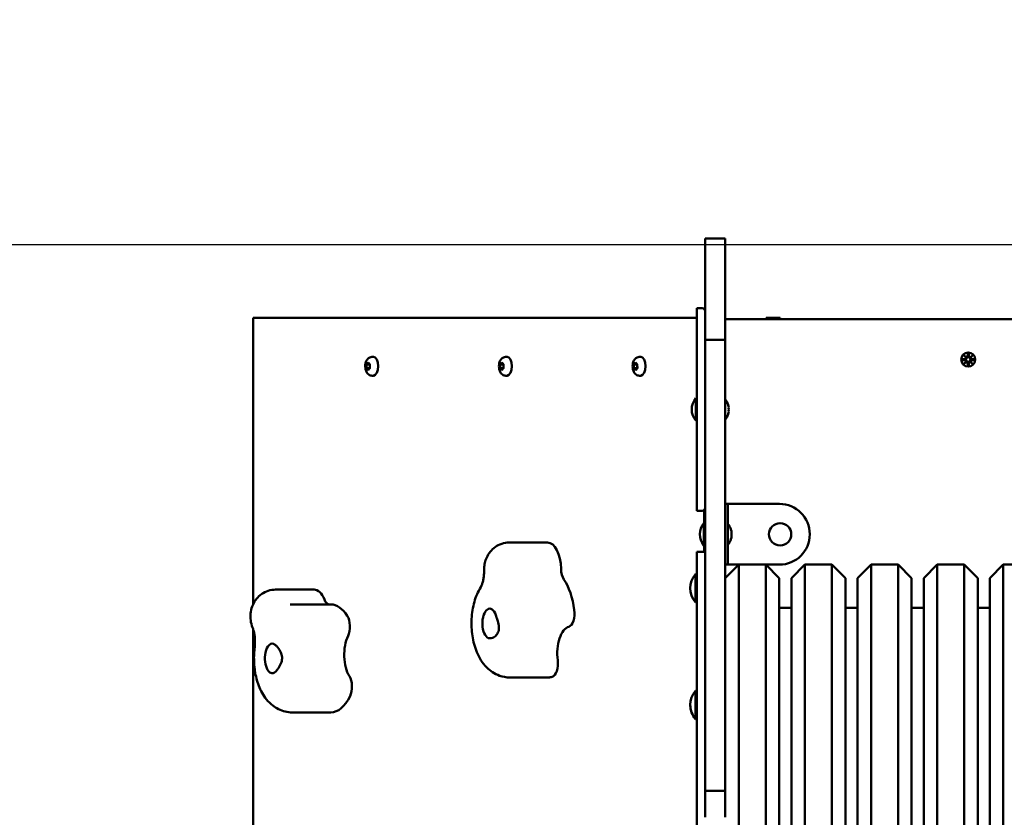
# Model space of a CAD drawing. Units: millimetres. Extents: x 2466 to 20266, y 983 to 15783.
# Drawn here: x 10617 to 11346, y 9263 to 9854 of the extents above; entities that cross this region are included whole.
import ezdxf

# ---------------------------------------------------------------- set-up
doc = ezdxf.new("R2010")
doc.units = ezdxf.units.MM
doc.linetypes.add('ACAD_ISO03W100', pattern=[30, 12, -18])
for name, color, linetype in [('strefa bezpieczeństwa', 6, 'ACAD_ISO03W100'), ('wymiary 100', 5, 'Continuous'), ('wymiary 100 strefy', 5, 'Continuous')]:
    doc.layers.add(name, color=color, linetype=linetype)
doc.layers.add('Widoczne (ISO)', color=5, linetype='Continuous', lineweight=50)
doc.styles.get("Standard").update_dxf_attribs({"font": 'arial.ttf'})
doc.dimstyles.new('FK_rzuty 100_m', dxfattribs={"dimscale": 100, "dimtxt": 2.5, "dimasz": 2.5, "dimexe": 1.25, "dimexo": 0.625, "dimtad": 1, "dimlfac": 0.001, "dimrnd": 0.01, "dimzin": 1, "dimdsep": 46, "dimtxsty": 'Standard', "dimblk": 'ARCHTICK', "dimcen": 2.5, "dimadec": 0, "dimazin": 0, "dimtfac": 1, "dimtmove": 0, "dimatfit": 3, "dimfxl": 1, "dimarcsym": 0})
doc.dimstyles.new('FK_rzuty 100_STREFY', dxfattribs={"dimscale": 100, "dimtxt": 4, "dimasz": 2.5, "dimexe": 1.25, "dimexo": 0.625, "dimgap": 1, "dimtad": 1, "dimdec": 1, "dimlfac": 0.001, "dimrnd": 0.01, "dimzin": 1, "dimdsep": 46, "dimtxsty": 'Standard', "dimblk": 'OBLIQUE', "dimcen": 2.5, "dimadec": 0, "dimazin": 0, "dimtfac": 1, "dimtdec": 1, "dimtmove": 0, "dimatfit": 3, "dimfxl": 1, "dimarcsym": 0})

# ---------------------------------------------------------------- blocks, each defined once
blk = doc.blocks.new('_ArchTick')
at = {"color": 0, "linetype": 'ByBlock', "const_width": 0.15}
blk.add_lwpolyline([(-0.5, -0.5), (0.5, 0.5)], dxfattribs=at)
blk = doc.blocks.new('*D9')
at = {"layer": 'Defpoints', "color": 0, "transparency": 16777216}
for p in [(15384.92, 9379.98), (10789.45, 9134.65), (15384.92, 6407.66)]:
    blk.add_point(p, dxfattribs=at)
at = {"layer": 'wymiary 100', "color": 0, "lineweight": -2, "transparency": 16777216}
for p, q in [((15384.92, 9317.48), (15384.92, 6282.66)), ((10789.45, 9072.15), (10789.45, 6282.66)), ((10789.45, 6407.66), (15384.92, 6407.66))]:
    blk.add_line(p, q, dxfattribs=at)
at = {"layer": 'wymiary 100', "color": 0, "lineweight": -2, "transparency": 16777216, "xscale": 250, "yscale": 250, "zscale": 250, "rotation": 180}
blk.add_blockref('_ArchTick', (10789.45, 6407.66), dxfattribs=at)
at = {"layer": 'wymiary 100', "color": 0, "lineweight": -2, "transparency": 16777216, "xscale": 250, "yscale": 250, "zscale": 250}
blk.add_blockref('_ArchTick', (15384.92, 6407.66), dxfattribs=at)
at = {"layer": 'wymiary 100', "color": 0, "transparency": 16777216, "insert": (13087.18, 6597.81), "char_height": 250, "attachment_point": 5}
blk.add_mtext('4.60', dxfattribs=at)
blk = doc.blocks.new('*D10')
at = {"layer": 'Defpoints', "color": 0, "transparency": 16777216}
for p in [(8736.98, 9686.98), (12404.19, 9686.98), (12404.19, 8586.98)]:
    blk.add_point(p, dxfattribs=at)
at = {"layer": 'wymiary 100', "color": 0, "lineweight": -2, "transparency": 16777216}
for p, q in [((12341.69, 9686.98), (8611.98, 9686.98)), ((8736.98, 8586.98), (8736.98, 9686.98)), ((12341.69, 8586.98), (8611.98, 8586.98))]:
    blk.add_line(p, q, dxfattribs=at)
at = {"layer": 'wymiary 100', "color": 0, "lineweight": -2, "transparency": 16777216, "xscale": 250, "yscale": 250, "zscale": 250}
for p, rotation in [((8736.98, 9686.98), 90), ((8736.98, 8586.98), 270)]:
    blk.add_blockref('_ArchTick', p, dxfattribs=dict(at, rotation=rotation))
at = {"layer": 'wymiary 100', "color": 0, "transparency": 16777216, "insert": (8546.84, 9136.98), "char_height": 250, "attachment_point": 5, "rotation": 90}
blk.add_mtext('1.10', dxfattribs=at)
blk = doc.blocks.new('_Oblique')
at = {"color": 0, "linetype": 'ByBlock', "lineweight": -2}
blk.add_line((-0.5, -0.5), (0.5, 0.5), dxfattribs=at)
blk = doc.blocks.new('*D11')
at = {"layer": 'Defpoints', "color": 0, "transparency": 16777216}
for p in [(12284.32, 11131.98), (8183.3, 7141.98), (12284.32, 7141.98)]:
    blk.add_point(p, dxfattribs=at)
at = {"layer": 'wymiary 100 strefy', "color": 0, "lineweight": -2, "transparency": 16777216}
for p, q in [((12221.82, 11131.98), (8058.3, 11131.98)), ((8183.3, 11131.98), (8183.3, 7141.98)), ((12221.82, 7141.98), (8058.3, 7141.98))]:
    blk.add_line(p, q, dxfattribs=at)
at = {"layer": 'wymiary 100 strefy', "color": 0, "lineweight": -2, "transparency": 16777216, "xscale": 250, "yscale": 250, "zscale": 250}
for p, rotation in [((8183.3, 11131.98), 90), ((8183.3, 7141.98), 270)]:
    blk.add_blockref('_Oblique', p, dxfattribs=dict(at, rotation=rotation))
at = {"layer": 'wymiary 100 strefy', "color": 0, "transparency": 16777216, "insert": (7879.07, 9136.98), "char_height": 400, "attachment_point": 5, "rotation": 90}
blk.add_mtext('4.0 m', dxfattribs=at)

msp = doc.modelspace()

# ---------------------------------------------------------------- linework, layer by layer
at = {"layer": 'strefa bezpieczeństwa', "ltscale": 10}
msp.add_lwpolyline([(10789.445, 11131.976, 0.4142136), (9289.445, 9631.976), (9289.445, 8641.976, 0.4142136), (10789.445, 7141.976), (13779.192, 7141.976, 0.1448345), (14595.369, 7383.463, 0.1892196), (15574.053, 7876.976), (16256.019, 7876.976, 0.4142136), (17256.019, 8876.976), (17256.019, 9396.976, 0.4142136), (16256.019, 10396.976), (15574.053, 10396.976, 0.1892196), (14595.369, 10890.489, 0.1448345), (13779.192, 11131.976)], format="xyb", close=True, dxfattribs=at)
at = {"layer": 'Widoczne (ISO)'}
for points in [[(11124.192, 9691.611), (11139.192, 9691.611)], [(11124.192, 9616.56), (11124.192, 9691.611)], [(11139.192, 9616.56), (11139.192, 9691.611)], [(11118.192, 9639.978), (11122.192, 9639.978)], [(11118.192, 9639.978), (11118.192, 9489.978)], [(11118.192, 9632.976), (10789.445, 9632.976)], [(10789.445, 9632.976), (10789.445, 9420.628)], [(11854.192, 9631.976), (11140.692, 9631.976)], [(11169.442, 9632.976), (11169.442, 9632.027)], [(11169.442, 9632.976), (11179.942, 9632.976)], [(11169.515, 9631.976), (11169.442, 9632.027)], [(11169.442, 9632.027), (11179.942, 9632.027)], [(11179.87, 9631.976), (11179.942, 9632.027)], [(11179.942, 9632.976), (11179.942, 9632.027)], [(11124.192, 9616.56), (11139.192, 9616.56)], [(11124.192, 9616.56), (11124.192, 9552.857)], [(11139.192, 9616.56), (11139.192, 9552.857)], [(11318.824, 9606.738), (11318.708, 9604.301)], [(11319.561, 9606.738), (11319.677, 9604.301)], [(10873.507, 9598.39), (10874.736, 9599.863)], [(10874.736, 9599.863), (10875.982, 9598.449)], [(10877.663, 9603.976), (10878.576, 9603.976)], [(10972.541, 9598.39), (10973.77, 9599.863)], [(10973.77, 9599.863), (10975.016, 9598.449)], [(10976.697, 9603.976), (10977.61, 9603.976)], [(11071.574, 9598.39), (11072.804, 9599.863)], [(11072.804, 9599.863), (11074.05, 9598.449)], [(11075.731, 9603.976), (11076.643, 9603.976)], [(11314.431, 9602.345), (11316.867, 9602.461)], [(11314.431, 9601.607), (11316.867, 9601.491)], [(11317.56, 9603.508), (11315.834, 9605.335)], [(11315.834, 9605.335), (11317.469, 9603.7)], [(11315.834, 9605.335), (11317.661, 9603.609)], [(11315.834, 9598.617), (11317.56, 9600.444)], [(11317.661, 9600.344), (11315.834, 9598.617)], [(11315.834, 9598.617), (11317.469, 9600.252)], [(11317.469, 9603.7), (11317.638, 9603.53)], [(11317.469, 9600.252), (11317.638, 9600.422)], [(11318.824, 9597.214), (11318.708, 9599.651)], [(11319.561, 9597.214), (11319.677, 9599.651)], [(11320.724, 9603.609), (11322.551, 9605.335)], [(11322.551, 9598.617), (11320.724, 9600.344)], [(11320.916, 9603.7), (11320.746, 9603.53)], [(11320.916, 9600.252), (11320.746, 9600.422)], [(11322.551, 9605.335), (11320.825, 9603.508)], [(11320.825, 9600.444), (11322.551, 9598.617)], [(11322.551, 9605.335), (11320.916, 9603.7)], [(11322.551, 9598.617), (11320.916, 9600.252)], [(11323.954, 9602.345), (11321.517, 9602.461)], [(11323.954, 9601.607), (11321.517, 9601.491)], [(10875.765, 9598.39), (10873.507, 9598.39)], [(10873.524, 9595.503), (10873.507, 9598.39)], [(10873.524, 9595.503), (10875.783, 9595.503)], [(10874.77, 9594.09), (10873.524, 9595.503)], [(10875.999, 9595.563), (10874.77, 9594.09)], [(10875.982, 9598.449), (10875.999, 9595.563)], [(10974.799, 9598.39), (10972.541, 9598.39)], [(10972.558, 9595.503), (10972.541, 9598.39)], [(10972.558, 9595.503), (10974.816, 9595.503)], [(10973.804, 9594.09), (10972.558, 9595.503)], [(10975.033, 9595.563), (10973.804, 9594.09)], [(10975.016, 9598.449), (10975.033, 9595.563)], [(11073.833, 9598.39), (11071.574, 9598.39)], [(11071.591, 9595.503), (11071.574, 9598.39)], [(11071.591, 9595.503), (11073.85, 9595.503)], [(11072.838, 9594.09), (11071.591, 9595.503)], [(11074.067, 9595.563), (11072.838, 9594.09)], [(11074.05, 9598.449), (11074.067, 9595.563)], [(10877.663, 9589.976), (10878.576, 9589.976)], [(10976.697, 9589.976), (10977.61, 9589.976)], [(11075.731, 9589.976), (11076.643, 9589.976)], [(11117.411, 9573.253), (11118.192, 9573.253)], [(11117.411, 9556.703), (11117.411, 9573.253)], [(11139.292, 9571.978), (11139.641, 9571.978)], [(11117.411, 9556.703), (11118.192, 9556.703)], [(11139.292, 9557.978), (11139.641, 9557.978)], [(11124.192, 9282.271), (11124.192, 9552.857)], [(11139.192, 9282.271), (11139.192, 9552.857)], [(11118.192, 9489.978), (11122.192, 9489.978)], [(11123.685, 9480.751), (11123.685, 9490.646)], [(11139.192, 9494.976), (11141.192, 9494.976)], [(11142.192, 9494.976), (11141.192, 9494.976)], [(11141.192, 9449.976), (11141.192, 9494.976)], [(11179.336, 9494.976), (11142.192, 9494.976)], [(11123.411, 9480.751), (11124.192, 9480.751)], [(11123.411, 9464.201), (11123.411, 9480.751)], [(11141.292, 9479.476), (11141.641, 9479.476)], [(11007.619, 9466.36), (10979.166, 9466.36)], [(11123.411, 9464.201), (11124.192, 9464.201)], [(11123.685, 9459.476), (11123.685, 9464.201)], [(11141.292, 9465.476), (11141.641, 9465.476)], [(11118.192, 9459.476), (11124.192, 9459.476)], [(11118.192, 9459.476), (11118.192, 8814.476)], [(11139.192, 9449.976), (11141.192, 9449.976)], [(11139.192, 9439.976), (11149.192, 9449.976)], [(11141.192, 9449.976), (11142.192, 9449.976)], [(11142.192, 9449.976), (11149.192, 9449.976)], [(11149.192, 9449.976), (11169.192, 9449.976)], [(11149.192, 9449.976), (11149.192, 8823.976)], [(11169.192, 9449.976), (11179.336, 9449.976)], [(11179.192, 9439.976), (11169.192, 9449.976)], [(11169.192, 8823.976), (11169.192, 9449.976)], [(11188.192, 9439.976), (11198.192, 9449.976)], [(11198.192, 9449.976), (11218.192, 9449.976)], [(11198.192, 9449.976), (11198.192, 8823.976)], [(11228.192, 9439.976), (11218.192, 9449.976)], [(11218.192, 8823.976), (11218.192, 9449.976)], [(11237.192, 9439.976), (11247.192, 9449.976)], [(11247.192, 9449.976), (11267.192, 9449.976)], [(11247.192, 9449.976), (11247.192, 8823.976)], [(11277.192, 9439.976), (11267.192, 9449.976)], [(11267.192, 8823.976), (11267.192, 9449.976)], [(11286.192, 9439.976), (11296.192, 9449.976)], [(11296.192, 9449.976), (11316.192, 9449.976)], [(11296.192, 9449.976), (11296.192, 8823.976)], [(11326.192, 9439.976), (11316.192, 9449.976)], [(11316.192, 8823.976), (11316.192, 9449.976)], [(11335.192, 9439.976), (11345.192, 9449.976)], [(11345.192, 9449.976), (11365.192, 9449.976)], [(11345.192, 9449.976), (11345.192, 8823.976)], [(11117.09, 9442.801), (11118.192, 9442.801)], [(11117.09, 9422.151), (11117.09, 9442.801)], [(11179.192, 9439.976), (11179.192, 8833.976)], [(11188.192, 8833.976), (11188.192, 9439.976)], [(11228.192, 9439.976), (11228.192, 8833.976)], [(11237.192, 8833.976), (11237.192, 9439.976)], [(11277.192, 9439.976), (11277.192, 8833.976)], [(11286.192, 8833.976), (11286.192, 9439.976)], [(11326.192, 9439.976), (11326.192, 8833.976)], [(11335.192, 8833.976), (11335.192, 9439.976)], [(10834.542, 9431.493), (10806.089, 9431.493)], [(10847.05, 9420.477), (10818.597, 9420.477)], [(11117.09, 9422.151), (11118.192, 9422.151)], [(11179.192, 9417.976), (11188.192, 9417.976)], [(11228.192, 9417.976), (11237.192, 9417.976)], [(11277.192, 9417.976), (11286.192, 9417.976)], [(11326.192, 9417.976), (11335.192, 9417.976)], [(10789.445, 9402.172), (10789.445, 8867.127)], [(11008.172, 9366.376), (10979.719, 9366.376)], [(11117.09, 9356.352), (11118.192, 9356.352)], [(11117.09, 9335.702), (11117.09, 9356.352)], [(10847.05, 9340.477), (10818.597, 9340.477)], [(11117.09, 9335.702), (11118.192, 9335.702)], [(11117.09, 9335.5), (11117.09, 9335.702)], [(11117.09, 9335.5), (11118.192, 9335.5)], [(11124.192, 9282.271), (11139.192, 9282.271)], [(11124.192, 9282.271), (11124.192, 9262.736)], [(11139.192, 9282.271), (11139.192, 9262.736)]]:
    msp.add_lwpolyline(points, dxfattribs=at)
for points in [[(11124.192, 9637.978, 0.4142136), (11122.192, 9639.978)], [(11140.692, 9631.976, 0.0227626), (11139.192, 9631.908)], [(11316.867, 9602.461, 0.5072005), (11317.56, 9603.508)], [(11317.56, 9600.444, 0.5072005), (11316.867, 9601.491)], [(11317.661, 9603.609, 0.5072005), (11318.708, 9604.301)], [(11318.708, 9599.651, 0.5072005), (11317.661, 9600.344)], [(11319.677, 9604.301, 0.5072005), (11320.724, 9603.609)], [(11320.724, 9600.344, 0.5072005), (11319.677, 9599.651)], [(11320.825, 9603.508, 0.5072005), (11321.517, 9602.461)], [(11321.517, 9601.491, 0.5072005), (11320.825, 9600.444)], [(11117.411, 9573.253, 0.3744037), (11117.411, 9556.703)], [(11139.292, 9571.978, 0.4142136), (11139.192, 9571.878)], [(11139.722, 9571.936, 0.2426705), (11139.641, 9571.978)], [(11141.721, 9567.287, 0.1066173), (11139.722, 9571.936)], [(11139.722, 9558.02, 0.1066173), (11141.721, 9562.668)], [(11141.721, 9563.823, 0.0489117), (11141.721, 9566.132)], [(11139.192, 9558.078, 0.4142136), (11139.292, 9557.978)], [(11139.641, 9557.978, 0.2426705), (11139.722, 9558.02)], [(11122.192, 9489.978, 0.4142136), (11124.192, 9491.978)], [(11179.336, 9449.976, 1), (11179.336, 9494.976)], [(11123.411, 9480.751, 0.3744037), (11123.411, 9464.201)], [(11141.292, 9479.476, 0.4142136), (11141.192, 9479.376)], [(11141.722, 9479.434, 0.2426705), (11141.641, 9479.476)], [(11143.721, 9474.786, 0.1066173), (11141.722, 9479.434)], [(11141.722, 9465.518, 0.1066173), (11143.721, 9470.167)], [(11143.721, 9471.321, 0.0489117), (11143.721, 9473.631)], [(11141.192, 9465.576, 0.4142136), (11141.292, 9465.476)], [(11141.641, 9465.476, 0.2426705), (11141.722, 9465.518)], [(11117.09, 9442.801, 0.3658403), (11117.09, 9422.151)], [(11117.09, 9356.352, 0.3658403), (11117.09, 9335.702)], [(11113.313, 9345.926, 0.1788047), (11117.09, 9335.5)]]:
    msp.add_lwpolyline(points, format="xyb", dxfattribs=at)
for centre, radius in [((11319.192, 9601.976), 5.25), ((11319.192, 9601.976), 1.676), ((11179.836, 9472.476), 8.275)]:
    msp.add_circle(centre, radius, dxfattribs=at)
for centre, major_axis, ratio, start_param, end_param in [((10878.576, 9596.976), (0, 7), 0.4951694, 3.1415927, 6.2831853), ((10977.61, 9596.976), (0, 7), 0.4951694, 3.1415927, 6.2831853), ((11076.643, 9596.976), (0, 7), 0.4951694, 3.1415927, 6.2831853), ((11317.859, 9604.263), (0.471, 0.498), 0.9884519, 3.293586, 3.6085399), ((11316.906, 9603.309), (0.498, 0.471), 0.9884519, 5.816238, 6.131192), ((11316.906, 9600.643), (-0.498, 0.471), 0.9884519, 3.293586, 3.6085399), ((11317.859, 9599.69), (-0.471, 0.498), 0.9884519, 5.816238, 6.131192), ((11320.526, 9604.263), (0.471, -0.498), 0.9884519, 5.816238, 6.131192), ((11320.526, 9599.69), (-0.471, -0.498), 0.9884519, 3.293586, 3.6085399), ((11321.479, 9603.309), (0.498, -0.471), 0.9884519, 3.293586, 3.6085399), ((11321.479, 9600.643), (-0.498, -0.471), 0.9884519, 5.816238, 6.131192), ((11129.946, 9566.71), (11.832, 0), 0.5, 6.1854397, 6.3809309), ((11129.946, 9563.246), (11.832, 0), 0.5, 6.1854397, 6.3809309), ((11131.946, 9474.208), (11.832, 0), 0.5, 6.1854397, 6.3809309), ((11131.946, 9470.744), (11.832, 0), 0.5, 6.1854397, 6.3809309), ((11007.619, 9446.36), (0, 20), 0.4951694, 4.7403515, 6.2831853), ((11022.468, 9447.199), (0, -10), 0.4951694, 4.7403515, 5.6676467), ((11008.172, 9406.376), (0, -40), 0.4951694, 1.8243147, 2.5260541), ((10834.542, 9411.493), (0, 20), 0.4951694, 5.3958313, 6.2831853), ((10846.061, 9430.437), (0, -10), 0.4951694, 5.3958313, 6.1938503), ((10847.05, 9380.477), (0, 40), 0.4951694, 5.6213871, 6.2831853), ((10964.733, 9406.376), (0, -11), 0.4951694, 2.1654282, 6.0842491), ((10856.179, 9404.144), (0, -10), 0.4951694, 0.7976571, 2.4797945), ((11022.553, 9413.9), (0, -10), 0.4951694, 0.1421774, 1.8243147), ((11024.658, 9384.203), (0, 20), 0.4951694, 0.1421774, 1.8243147), ((10866.811, 9383.192), (0, -20), 0.4951694, 3.9392498, 5.6213871), ((10803.61, 9380.477), (0, -11), 0.4951694, 2.820908, 6.7397289), ((11010.277, 9376.678), (0, -10), 0.4951694, 0.1421774, 1.8243147), ((10857.682, 9359.526), (0, -10), 0.4951694, 0.7976571, 2.4797945), ((11008.172, 9406.376), (0, -40), 0.4951694, 0, 0.1421774), ((10847.05, 9380.477), (0, -40), 0.4951694, 0, 0.7976571)]:
    msp.add_ellipse(centre, major_axis=major_axis, ratio=ratio, start_param=start_param, end_param=end_param, dxfattribs=at)
for points, weights in [([(11318.822, 9606.687), (11318.797, 9605.091), (11318.784, 9604.298)], [1.0013490209, 1.09697588554, 1.06380331295]), ([(11319.601, 9604.298), (11319.588, 9605.091), (11319.563, 9606.687)], [1.06380331295, 1.09697588554, 1.0013490209]), ([(11316.871, 9602.385), (11316.077, 9602.372), (11314.481, 9602.347)], [1.06380331295, 1.09697588554, 1.0013490209]), ([(11314.481, 9601.606), (11316.077, 9601.58), (11316.871, 9601.567)], [1.0013490209, 1.09697588554, 1.06380331295]), ([(11318.784, 9599.655), (11318.797, 9598.861), (11318.822, 9597.265)], [1.06380331295, 1.09697588554, 1.0013490209]), ([(11319.563, 9597.265), (11319.588, 9598.861), (11319.601, 9599.655)], [1.0013490209, 1.09697588554, 1.06380331295]), ([(11323.903, 9602.347), (11322.307, 9602.372), (11321.514, 9602.385)], [1.0013490209, 1.09697588554, 1.06380331295]), ([(11321.514, 9601.567), (11322.307, 9601.58), (11323.903, 9601.606)], [1.06380331295, 1.09697588554, 1.0013490209]), ([(10875.926, 9598.513), (10875.849, 9598.453), (10875.765, 9598.39)], [1.02150149162, 1.01162418625, 1]), ([(10875.765, 9598.39), (10876.136, 9596.946), (10875.783, 9595.503)], [1, 1.15470053838, 1]), ([(10875.783, 9595.503), (10875.836, 9595.465), (10875.886, 9595.427)], [1, 1.00731581228, 1.01393969279]), ([(10974.96, 9598.513), (10974.883, 9598.453), (10974.799, 9598.39)], [1.02150149162, 1.01162418625, 1]), ([(10974.799, 9598.39), (10975.17, 9596.946), (10974.816, 9595.503)], [1, 1.15470053838, 1]), ([(10974.816, 9595.503), (10974.87, 9595.465), (10974.92, 9595.427)], [1, 1.00731581228, 1.01393969279]), ([(11073.994, 9598.513), (11073.917, 9598.453), (11073.833, 9598.39)], [1.02150149162, 1.01162418625, 1]), ([(11073.833, 9598.39), (11074.204, 9596.946), (11073.85, 9595.503)], [1, 1.15470053838, 1]), ([(11073.85, 9595.503), (11073.904, 9595.465), (11073.954, 9595.427)], [1, 1.00731581228, 1.01393969279])]:
    msp.add_rational_spline(points, weights, degree=2, dxfattribs=at)
for points in [[(11318.822, 9606.687), (11318.822, 9606.703), (11318.823, 9606.722), (11318.824, 9606.738)], [(11319.561, 9606.738), (11319.562, 9606.722), (11319.562, 9606.703), (11319.563, 9606.687)], [(11314.431, 9602.345), (11314.447, 9602.346), (11314.466, 9602.346), (11314.481, 9602.347)], [(11314.481, 9601.606), (11314.466, 9601.606), (11314.447, 9601.607), (11314.431, 9601.607)], [(11323.903, 9602.347), (11323.919, 9602.346), (11323.938, 9602.346), (11323.954, 9602.345)], [(11323.954, 9601.607), (11323.938, 9601.607), (11323.919, 9601.606), (11323.903, 9601.606)], [(11318.824, 9597.214), (11318.823, 9597.231), (11318.822, 9597.249), (11318.822, 9597.265)], [(11319.563, 9597.265), (11319.562, 9597.249), (11319.562, 9597.231), (11319.561, 9597.214)]]:
    msp.add_open_spline(points, degree=3, dxfattribs=at)
for points, knots in [([(10877.663, 9589.976), (10877.181, 9589.976), (10876.7, 9590.062), (10875.798, 9590.373), (10875.387, 9590.605), (10874.598, 9591.191), (10874.256, 9591.56), (10873.575, 9592.474), (10873.298, 9593.03), (10872.814, 9594.32), (10872.652, 9595.064), (10872.489, 9596.553), (10872.485, 9597.295), (10872.631, 9598.761), (10872.779, 9599.483), (10873.28, 9600.916), (10873.631, 9601.633), (10874.627, 9602.797), (10875.174, 9603.271), (10876.369, 9603.805), (10876.906, 9603.944), (10877.527, 9603.974), (10877.595, 9603.976), (10877.663, 9603.976)], [0.5355434, 0.5355434, 0.5355434, 0.5355434, 0.7044909, 0.7044909, 0.8884248, 0.8884248, 1.1220722, 1.1220722, 1.4580636, 1.4580636, 1.888113, 1.888113, 2.3049546, 2.3049546, 2.72106, 2.72106, 3.1525505, 3.1525505, 3.4594101, 3.4594101, 3.6531947, 3.6531947, 3.677136, 3.677136, 3.677136, 3.677136]), ([(10976.697, 9589.976), (10976.215, 9589.976), (10975.734, 9590.062), (10974.832, 9590.373), (10974.421, 9590.605), (10973.632, 9591.191), (10973.29, 9591.56), (10972.609, 9592.474), (10972.332, 9593.03), (10971.848, 9594.32), (10971.686, 9595.064), (10971.522, 9596.553), (10971.519, 9597.295), (10971.665, 9598.761), (10971.813, 9599.483), (10972.314, 9600.916), (10972.665, 9601.633), (10973.661, 9602.797), (10974.207, 9603.271), (10975.403, 9603.805), (10975.94, 9603.944), (10976.561, 9603.974), (10976.629, 9603.976), (10976.697, 9603.976)], [0.5355434, 0.5355434, 0.5355434, 0.5355434, 0.7044909, 0.7044909, 0.8884248, 0.8884248, 1.1220722, 1.1220722, 1.4580636, 1.4580636, 1.888113, 1.888113, 2.3049546, 2.3049546, 2.72106, 2.72106, 3.1525505, 3.1525505, 3.4594101, 3.4594101, 3.6531947, 3.6531947, 3.677136, 3.677136, 3.677136, 3.677136]), ([(11075.731, 9589.976), (11075.248, 9589.976), (11074.768, 9590.062), (11073.866, 9590.373), (11073.455, 9590.605), (11072.666, 9591.191), (11072.324, 9591.56), (11071.643, 9592.474), (11071.366, 9593.03), (11070.882, 9594.32), (11070.72, 9595.064), (11070.556, 9596.553), (11070.553, 9597.295), (11070.699, 9598.761), (11070.846, 9599.483), (11071.347, 9600.916), (11071.699, 9601.633), (11072.695, 9602.797), (11073.241, 9603.271), (11074.437, 9603.805), (11074.974, 9603.944), (11075.594, 9603.974), (11075.663, 9603.976), (11075.731, 9603.976)], [0.5355434, 0.5355434, 0.5355434, 0.5355434, 0.7044909, 0.7044909, 0.8884248, 0.8884248, 1.1220722, 1.1220722, 1.4580636, 1.4580636, 1.888113, 1.888113, 2.3049546, 2.3049546, 2.72106, 2.72106, 3.1525505, 3.1525505, 3.4594101, 3.4594101, 3.6531947, 3.6531947, 3.677136, 3.677136, 3.677136, 3.677136]), ([(11317.638, 9603.53), (11317.665, 9603.464), (11317.682, 9603.394), (11317.701, 9603.247), (11317.7, 9603.159), (11317.669, 9602.985), (11317.638, 9602.901), (11317.56, 9602.754), (11317.506, 9602.682), (11317.38, 9602.559), (11317.307, 9602.509), (11317.158, 9602.435), (11317.069, 9602.407), (11316.943, 9602.388), (11316.907, 9602.385), (11316.871, 9602.385)], [0.35132318, 0.35132318, 0.35132318, 0.35132318, 0.3724042, 0.3724042, 0.39734458, 0.39734458, 0.42228496, 0.42228496, 0.44722534, 0.44722534, 0.47216572, 0.47216572, 0.49895846, 0.49895846, 0.50970688, 0.50970688, 0.50970688, 0.50970688]), ([(11316.871, 9601.567), (11316.907, 9601.567), (11316.943, 9601.564), (11317.069, 9601.546), (11317.158, 9601.517), (11317.307, 9601.443), (11317.38, 9601.393), (11317.506, 9601.271), (11317.56, 9601.198), (11317.638, 9601.052), (11317.669, 9600.967), (11317.7, 9600.793), (11317.701, 9600.705), (11317.682, 9600.558), (11317.665, 9600.489), (11317.638, 9600.422)], [0.33486304, 0.33486304, 0.33486304, 0.33486304, 0.34561146, 0.34561146, 0.3724042, 0.3724042, 0.39734458, 0.39734458, 0.42228496, 0.42228496, 0.44722534, 0.44722534, 0.47216572, 0.47216572, 0.49324674, 0.49324674, 0.49324674, 0.49324674]), ([(11318.784, 9604.298), (11318.783, 9604.262), (11318.78, 9604.225), (11318.762, 9604.099), (11318.733, 9604.011), (11318.659, 9603.862), (11318.609, 9603.789), (11318.487, 9603.662), (11318.415, 9603.608), (11318.268, 9603.53), (11318.183, 9603.5), (11318.01, 9603.469), (11317.921, 9603.468), (11317.775, 9603.486), (11317.705, 9603.504), (11317.638, 9603.53)], [0.33486304, 0.33486304, 0.33486304, 0.33486304, 0.34561146, 0.34561146, 0.3724042, 0.3724042, 0.39734458, 0.39734458, 0.42228496, 0.42228496, 0.44722534, 0.44722534, 0.47216572, 0.47216572, 0.49324674, 0.49324674, 0.49324674, 0.49324674]), ([(11317.638, 9600.422), (11317.705, 9600.448), (11317.775, 9600.466), (11317.921, 9600.485), (11318.01, 9600.484), (11318.183, 9600.452), (11318.268, 9600.422), (11318.415, 9600.344), (11318.487, 9600.29), (11318.609, 9600.163), (11318.659, 9600.09), (11318.733, 9599.942), (11318.762, 9599.853), (11318.78, 9599.727), (11318.783, 9599.691), (11318.784, 9599.655)], [0.35132318, 0.35132318, 0.35132318, 0.35132318, 0.3724042, 0.3724042, 0.39734458, 0.39734458, 0.42228496, 0.42228496, 0.44722534, 0.44722534, 0.47216572, 0.47216572, 0.49895846, 0.49895846, 0.50970688, 0.50970688, 0.50970688, 0.50970688]), ([(11320.746, 9603.53), (11320.68, 9603.504), (11320.61, 9603.486), (11320.463, 9603.468), (11320.375, 9603.469), (11320.202, 9603.5), (11320.117, 9603.53), (11319.97, 9603.608), (11319.898, 9603.662), (11319.776, 9603.789), (11319.726, 9603.862), (11319.651, 9604.011), (11319.623, 9604.099), (11319.605, 9604.225), (11319.602, 9604.262), (11319.601, 9604.298)], [0.35132318, 0.35132318, 0.35132318, 0.35132318, 0.3724042, 0.3724042, 0.39734458, 0.39734458, 0.42228496, 0.42228496, 0.44722534, 0.44722534, 0.47216572, 0.47216572, 0.49895846, 0.49895846, 0.50970688, 0.50970688, 0.50970688, 0.50970688]), ([(11319.601, 9599.655), (11319.602, 9599.691), (11319.605, 9599.727), (11319.623, 9599.853), (11319.651, 9599.942), (11319.726, 9600.09), (11319.776, 9600.163), (11319.898, 9600.29), (11319.97, 9600.344), (11320.117, 9600.422), (11320.202, 9600.452), (11320.375, 9600.484), (11320.463, 9600.485), (11320.61, 9600.466), (11320.68, 9600.448), (11320.746, 9600.422)], [0.33486304, 0.33486304, 0.33486304, 0.33486304, 0.34561146, 0.34561146, 0.3724042, 0.3724042, 0.39734458, 0.39734458, 0.42228496, 0.42228496, 0.44722534, 0.44722534, 0.47216572, 0.47216572, 0.49324674, 0.49324674, 0.49324674, 0.49324674]), ([(11321.514, 9602.385), (11321.478, 9602.385), (11321.441, 9602.388), (11321.315, 9602.407), (11321.227, 9602.435), (11321.078, 9602.509), (11321.005, 9602.559), (11320.878, 9602.682), (11320.825, 9602.754), (11320.746, 9602.901), (11320.716, 9602.985), (11320.685, 9603.159), (11320.684, 9603.247), (11320.703, 9603.394), (11320.72, 9603.464), (11320.746, 9603.53)], [0.33486304, 0.33486304, 0.33486304, 0.33486304, 0.34561146, 0.34561146, 0.3724042, 0.3724042, 0.39734458, 0.39734458, 0.42228496, 0.42228496, 0.44722534, 0.44722534, 0.47216572, 0.47216572, 0.49324674, 0.49324674, 0.49324674, 0.49324674]), ([(11320.746, 9600.422), (11320.72, 9600.489), (11320.703, 9600.558), (11320.684, 9600.705), (11320.685, 9600.793), (11320.716, 9600.967), (11320.746, 9601.052), (11320.825, 9601.198), (11320.878, 9601.271), (11321.005, 9601.393), (11321.078, 9601.443), (11321.227, 9601.517), (11321.315, 9601.546), (11321.441, 9601.564), (11321.478, 9601.567), (11321.514, 9601.567)], [0.35132318, 0.35132318, 0.35132318, 0.35132318, 0.3724042, 0.3724042, 0.39734458, 0.39734458, 0.42228496, 0.42228496, 0.44722534, 0.44722534, 0.47216572, 0.47216572, 0.49895846, 0.49895846, 0.50970688, 0.50970688, 0.50970688, 0.50970688]), ([(10979.166, 9466.36), (10977.249, 9466.36), (10975.342, 9466.038), (10971.811, 9464.896), (10970.223, 9464.055), (10967.308, 9462.04), (10966.107, 9460.843), (10963.881, 9458.149), (10963.067, 9456.695), (10961.786, 9453.878), (10961.374, 9452.528), (10960.801, 9449.957), (10960.646, 9448.736), (10960.558, 9447.032), (10960.549, 9446.538), (10960.556, 9446.044)], [6.2552228, 6.2552228, 6.2552228, 6.2552228, 6.4140218, 6.4140218, 6.5850357, 6.5850357, 6.7950678, 6.7950678, 7.0832173, 7.0832173, 7.402969, 7.402969, 7.7227208, 7.7227208, 7.8539816, 7.8539816, 7.8539816, 7.8539816]), ([(10960.556, 9446.044), (10960.572, 9444.888), (10960.534, 9443.727), (10960.357, 9441.472), (10960.217, 9440.379), (10959.857, 9438.343), (10959.637, 9437.4), (10959.159, 9435.746), (10958.9, 9435.035), (10958.431, 9433.94), (10958.217, 9433.548), (10958.079, 9433.323), (10958.075, 9433.316), (10958.071, 9433.31)], [1.57079633, 1.57079633, 1.57079633, 1.57079633, 1.75625537, 1.75625537, 1.94171441, 1.94171441, 2.12717346, 2.12717346, 2.3126325, 2.3126325, 2.49251544, 2.49251544, 2.49809154, 2.49809154, 2.49809154, 2.49809154]), ([(10806.089, 9431.493), (10804.173, 9431.493), (10802.266, 9431.172), (10798.735, 9430.03), (10797.147, 9429.189), (10794.232, 9427.174), (10793.031, 9425.976), (10790.804, 9423.282), (10789.991, 9421.829), (10788.487, 9418.522), (10788.04, 9416.783), (10787.483, 9413.362), (10787.414, 9411.692), (10787.641, 9408.277), (10787.928, 9406.538), (10788.699, 9404.185), (10788.856, 9403.751), (10789.035, 9403.306)], [5.599743, 5.599743, 5.599743, 5.599743, 5.758542, 5.758542, 5.9295559, 5.9295559, 6.1395881, 6.1395881, 6.4277375, 6.4277375, 6.8530505, 6.8530505, 7.3038982, 7.3038982, 7.7547459, 7.7547459, 7.8539816, 7.8539816, 7.8539816, 7.8539816]), ([(10958.071, 9433.31), (10955.916, 9429.851), (10954.449, 9426.236), (10952.193, 9418.353), (10951.522, 9414.049), (10951.072, 9405.541), (10951.261, 9401.349), (10952.498, 9393.079), (10953.546, 9389.01), (10956.845, 9381.086), (10959.087, 9377.181), (10965.063, 9371.283), (10968.163, 9369.07), (10974.402, 9366.862), (10977.054, 9366.376), (10979.719, 9366.376)], [0.6435011, 0.6435011, 0.6435011, 0.6435011, 1.0187966, 1.0187966, 1.4364704, 1.4364704, 1.836157, 1.836157, 2.2420705, 2.2420705, 2.6590864, 2.6590864, 2.9401828, 2.9401828, 3.1136301, 3.1136301, 3.1136301, 3.1136301]), ([(10818.597, 9420.477), (10818.474, 9420.477), (10818.351, 9420.476), (10818.106, 9420.472), (10817.983, 9420.469), (10817.738, 9420.461), (10817.615, 9420.456), (10817.37, 9420.445), (10817.248, 9420.438), (10817.003, 9420.422), (10816.881, 9420.413), (10816.759, 9420.403)], [5.599743011, 5.599743011, 5.599743011, 5.599743011, 5.607731248, 5.607731248, 5.615719486, 5.615719486, 5.623707723, 5.623707723, 5.631695961, 5.631695961, 5.639684198, 5.639684198, 5.639684198, 5.639684198]), ([(10969.245, 9412.538), (10969.422, 9412.008), (10969.606, 9411.449), (10970.07, 9410.006), (10970.347, 9409.108), (10971.018, 9406.679), (10971.357, 9405.165), (10971.517, 9402.858), (10971.517, 9401.688), (10970.768, 9399.192), (10970.128, 9398.317), (10968.775, 9396.831), (10967.74, 9396.146), (10966.055, 9395.501), (10965.411, 9395.372), (10964.396, 9395.378), (10964.005, 9395.45), (10963.656, 9395.592)], [-2.5040074, -2.5040074, -2.5040074, -2.5040074, -2.3143427, -2.3143427, -2.0338056, -2.0338056, -1.569041, -1.569041, -1.281788, -1.281788, -0.98409, -0.98409, -0.5148982, -0.5148982, -0.215552, -0.215552, 0, 0, 0, 0]), ([(10789.035, 9403.306), (10789.277, 9402.705), (10789.531, 9401.959), (10789.995, 9400.243), (10790.205, 9399.271), (10790.54, 9397.191), (10790.665, 9396.082), (10790.811, 9393.808), (10790.832, 9392.642), (10790.767, 9390.337), (10790.681, 9389.196), (10790.547, 9388.099), (10790.546, 9388.089), (10790.544, 9388.079)], [1.57079633, 1.57079633, 1.57079633, 1.57079633, 1.75456833, 1.75456833, 1.94002737, 1.94002737, 2.12548641, 2.12548641, 2.31094546, 2.31094546, 2.4964045, 2.4964045, 2.49809154, 2.49809154, 2.49809154, 2.49809154]), ([(10790.544, 9388.079), (10790.083, 9384.336), (10789.968, 9380.53), (10790.415, 9372.979), (10790.975, 9369.238), (10792.857, 9361.973), (10794.165, 9358.446), (10797.946, 9351.668), (10800.416, 9348.346), (10806.565, 9343.63), (10809.636, 9341.99), (10814.911, 9340.706), (10816.753, 9340.477), (10818.597, 9340.477)], [0.6435011, 0.6435011, 0.6435011, 0.6435011, 1.006431, 1.006431, 1.3693608, 1.3693608, 1.7322907, 1.7322907, 2.0952205, 2.0952205, 2.3381626, 2.3381626, 2.4581504, 2.4581504, 2.4581504, 2.4581504]), ([(10805.327, 9390.916), (10805.627, 9390.715), (10805.949, 9390.461), (10806.781, 9389.711), (10807.302, 9389.163), (10808.665, 9387.486), (10809.468, 9386.241), (10810.382, 9384.066), (10810.777, 9382.891), (10810.945, 9379.943), (10810.663, 9378.688), (10809.952, 9376.363), (10809.262, 9375.002), (10808.018, 9373.026), (10807.513, 9372.33), (10806.671, 9371.298), (10806.331, 9370.921), (10806.011, 9370.604)], [-2.5040074, -2.5040074, -2.5040074, -2.5040074, -2.3143427, -2.3143427, -2.0338056, -2.0338056, -1.569041, -1.569041, -1.281788, -1.281788, -0.98409, -0.98409, -0.5148982, -0.5148982, -0.215552, -0.215552, 0, 0, 0, 0])]:
    msp.add_open_spline(points, degree=3, knots=knots, dxfattribs=at)

# ---------------------------------------------------------------- dimensions: what is measured, and where the dimension line sits
at = {"layer": 'wymiary 100'}
dim = msp.add_linear_dim(base=(8736.983, 9686.976), p1=(12404.192, 8586.976), p2=(12404.192, 9686.976), angle=90, dimstyle='FK_rzuty 100_m', dxfattribs=at)
dim.commit()
dim.dimension.update_dxf_attribs({"geometry": '*D10', "text_midpoint": (8546.84, 9136.976)})
dim = msp.add_linear_dim(base=(15384.916, 6407.663), p1=(10789.445, 9134.65), p2=(15384.916, 9379.976), dimstyle='FK_rzuty 100_m', dxfattribs=at)
dim.commit()
dim.dimension.update_dxf_attribs({"geometry": '*D9', "text_midpoint": (13087.18, 6597.806)})
at = {"layer": 'wymiary 100 strefy'}
dim = msp.add_linear_dim(base=(8183.298, 7141.976), p1=(12284.319, 11131.976), p2=(12284.319, 7141.976), angle=90, dimstyle='FK_rzuty 100_STREFY', override={"dimpost": ' m'}, dxfattribs=at)
dim.commit()
dim.dimension.update_dxf_attribs({"geometry": '*D11', "text_midpoint": (7879.069, 9136.976)})

doc.saveas('drawing.dxf')
